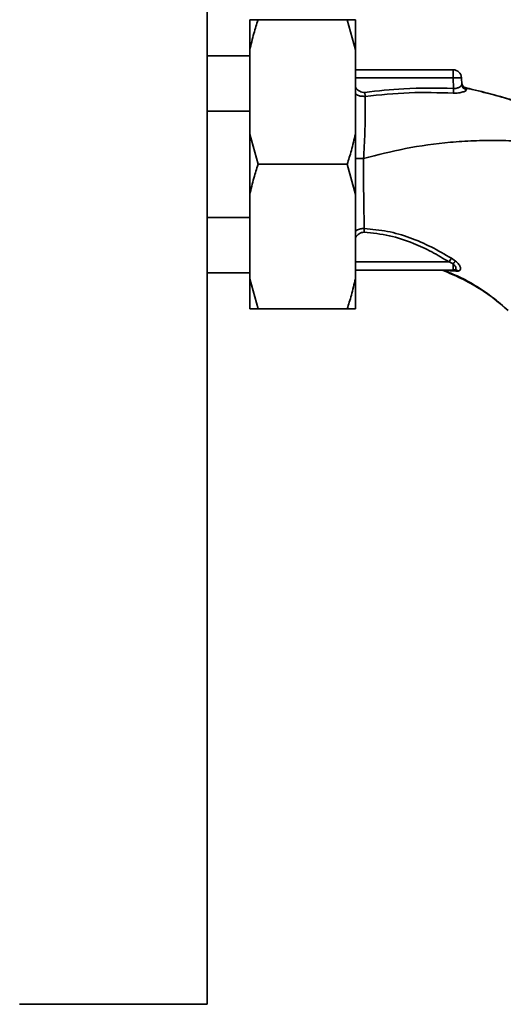
# Paper-space layout 'Blatt1' of a CAD drawing. Units: millimetres. Extents: x 0 to 6300, y 0 to 4455.
# Drawn here: x 1400 to 1487, y 2191 to 2368 of the extents above; entities that cross this region are included whole.
import ezdxf

# ---------------------------------------------------------------- set-up
doc = ezdxf.new("R2010")
doc.units = ezdxf.units.MM

psp = doc.layouts.new('Blatt1')

# ---------------------------------------------------------------- linework, layer by layer
at = {"color": 7, "linetype": 'Continuous', "lineweight": 35, "ltscale": 15}
for p, q in [((1434.04, 2190.61), (1434.04, 2685.61)), ((1441.69, 2367.61), (1443.19, 2367.61)), ((1441.69, 2362.16), (1441.69, 2367.61)), ((1443.19, 2367.61), (1459.19, 2367.61)), ((1460.69, 2362.16), (1459.19, 2367.61)), ((1460.69, 2362.16), (1460.69, 2367.61)), ((1441.69, 2347.05), (1441.69, 2362.16)), ((1460.69, 2347.05), (1460.69, 2362.16)), ((1441.69, 2361.11), (1434.04, 2361.11)), ((1460.69, 2358.61), (1478.24, 2358.61)), ((1478.24, 2357.16), (1478.24, 2358.61)), ((1478.24, 2357.16), (1460.69, 2357.16)), ((1478.24, 2357.16), (1478.3, 2355.26)), ((1479.78, 2355.97), (1479.74, 2357.16)), ((1480.55, 2355.33), (1480.63, 2355.04)), ((1434.04, 2351.16), (1441.69, 2351.16)), ((1441.69, 2347.05), (1443.19, 2341.61)), ((1441.69, 2336.16), (1441.69, 2347.05)), ((1460.69, 2336.16), (1460.69, 2347.05)), ((1443.19, 2341.61), (1459.19, 2341.61)), ((1460.69, 2336.16), (1459.19, 2341.61)), ((1441.69, 2321.05), (1441.69, 2336.16)), ((1460.69, 2321.05), (1460.69, 2336.16)), ((1441.69, 2332.06), (1434.04, 2332.06)), ((1477.5, 2324.06), (1460.69, 2324.06)), ((1478.24, 2323.74), (1477.5, 2324.06)), ((1478.68, 2324.19), (1477.92, 2324.72)), ((1460.69, 2322.61), (1478.24, 2322.61)), ((1476.7, 2322.5), (1478.71, 2322.42)), ((1478.24, 2323.74), (1478.24, 2322.61)), ((1478.63, 2322.68), (1478.68, 2322.64)), ((1478.71, 2322.42), (1479.18, 2322.43)), ((1434.04, 2322.11), (1441.69, 2322.11)), ((1441.69, 2321.05), (1443.19, 2315.61)), ((1441.69, 2315.61), (1441.69, 2321.05)), ((1460.69, 2315.61), (1460.69, 2321.05)), ((1443.19, 2315.61), (1459.19, 2315.61)), ((1460.69, 2315.61), (1459.19, 2315.61)), ((1400.34, 2190.61), (1434.04, 2190.61))]:
    psp.add_line(p, q, dxfattribs=at)
at = {"color": 7, "linetype": 'Continuous', "lineweight": 35, "ltscale": 15, "flags": 128}
psp.add_lwpolyline([(1480.55, 2355.35), (1480.55, 2355.34), (1480.55, 2355.33)], dxfattribs=at)
at = {"color": 7, "linetype": 'Continuous', "lineweight": 35, "ltscale": 225}
for centre, radius, start, end in [((1478.24, 2357.11), 1.5, 2, 90), ((1480.77, 2356.33), 1, 182.0001, 257.6129), ((1480.77, 2356.3), 1, 182.0001, 257.5998), ((1480.76, 2356.02), 0.982, 182.5684, 262.5856), ((1162.63, 2371.12), 316.08, 356.9699, 357.1226), ((1506.23, 2305.96), 33.96, 146.4674, 147.7959), ((1481.03, 2321.44), 3.62, 130.4859, 140.5529), ((1478.23, 2321.9), 0.704, 46.5776, 89.1621), ((1478.64, 2321.85), 0.792, 47.2896, 99.3399)]:
    psp.add_arc(centre, radius, start, end, dxfattribs=at)
at = {"color": 7, "linetype": 'Continuous', "lineweight": 35, "ltscale": 15}
for points, knots in [([(1443.19, 2367.61), (1442.92, 2366.79), (1442.34, 2364.99), (1441.92, 2363.16), (1441.69, 2362.16)], [0, 0, 0, 0, 0.455294, 1, 1, 1, 1]), ([(1459.19, 2367.61), (1459.66, 2367.61), (1460.22, 2367.61), (1460.62, 2367.61), (1460.69, 2367.61)], [0, 0, 0, 0, 0.839141, 1, 1, 1, 1]), ([(1479.78, 2355.97), (1479.76, 2355.89), (1479.72, 2355.73), (1479.44, 2355.51), (1479.15, 2355.37), (1478.89, 2355.29), (1478.6, 2355.24), (1478.4, 2355.25), (1478.3, 2355.26)], [0, 0, 0, 0, 0.255092, 0.50918, 0.643262, 0.75783, 0.882209, 1, 1, 1, 1]), ([(1480.55, 2355.33), (1480.47, 2355.35), (1480.31, 2355.41), (1480.1, 2355.56), (1479.92, 2355.76), (1479.86, 2355.92), (1479.82, 2356)], [0, 0, 0, 0, 0.2397122, 0.4895912, 0.7448877, 1, 1, 1, 1]), ([(1462.36, 2354.54), (1462.2, 2354.54), (1461.88, 2354.53), (1461.29, 2354.78), (1460.85, 2355.12), (1460.7, 2355.44), (1460.69, 2355.48)], [0, 0, 0, 0, 0.234745, 0.470019, 0.937879, 1, 1, 1, 1]), ([(1462.44, 2353.83), (1462.2, 2353.83), (1461.73, 2353.82), (1461.13, 2354), (1460.81, 2354.21), (1460.69, 2354.3)], [0, 0, 0, 0, 0.383475, 0.760983, 1, 1, 1, 1]), ([(1478.3, 2355.26), (1475.32, 2355.3), (1469.99, 2355.39), (1464.69, 2354.8), (1462.36, 2354.54)], [0, 0, 0, 0, 0.559911, 1, 1, 1, 1]), ([(1462.36, 2354.54), (1462.36, 2354.47), (1462.38, 2354.34), (1462.4, 2354.15), (1462.42, 2353.97), (1462.44, 2353.88), (1462.44, 2353.83)], [0, 0, 0, 0, 0.2473991, 0.5, 0.7526009, 1, 1, 1, 1]), ([(1478.26, 2354.41), (1475.62, 2354.49), (1470.34, 2354.64), (1465.08, 2354.1), (1462.44, 2353.83)], [0, 0, 0, 0, 0.498941, 1, 1, 1, 1]), ([(1480.63, 2355.04), (1480.63, 2355.01), (1480.62, 2354.94), (1480.5, 2354.83), (1480.29, 2354.71), (1480, 2354.61), (1479.64, 2354.51), (1479.22, 2354.44), (1478.75, 2354.4), (1478.42, 2354.41), (1478.26, 2354.41)], [0, 0, 0, 0, 0.1220011, 0.2433791, 0.3650269, 0.4878007, 0.612385, 0.7392541, 0.8686596, 1, 1, 1, 1]), ([(1480.55, 2355.35), (1482.06, 2355), (1485.06, 2354.29), (1488.34, 2353.33), (1490.09, 2352.73), (1490.41, 2352.62)], [0, 0, 0, 0, 0.4521659, 0.9001234, 1, 1, 1, 1]), ([(1480.55, 2355.33), (1483.43, 2354.64), (1486.73, 2353.86), (1489.93, 2352.77), (1490.35, 2352.63)], [0, 0, 0, 0, 0.8690832, 1, 1, 1, 1]), ([(1462.44, 2353.83), (1462.45, 2353.08), (1462.47, 2351.59), (1462.42, 2348.83), (1462.33, 2345.82), (1462.21, 2343.72), (1462.15, 2342.67)], [0, 0, 0, 0, 0.250055, 0.49997, 0.749869, 1, 1, 1, 1]), ([(1459.19, 2341.61), (1459.45, 2342.43), (1460.03, 2344.23), (1460.45, 2346.06), (1460.69, 2347.05)], [0, 0, 0, 0, 0.455294, 1, 1, 1, 1]), ([(1462.15, 2342.67), (1464.64, 2343.3), (1469.78, 2344.61), (1476.41, 2345.52), (1481.92, 2345.88), (1486.12, 2345.9), (1489.5, 2345.86), (1491.46, 2345.61), (1492.01, 2345.54)], [0, 0, 0, 0, 0.254761, 0.525518, 0.664066, 0.803625, 0.944386, 1, 1, 1, 1]), ([(1462.15, 2342.67), (1461.77, 2342.67), (1461.25, 2342.67), (1460.81, 2342.67), (1460.69, 2342.67)], [0, 0, 0, 0, 0.72848, 1, 1, 1, 1]), ([(1462.26, 2330.07), (1462.25, 2330.92), (1462.22, 2332.61), (1462.17, 2335.37), (1462.14, 2337.93), (1462.13, 2340.26), (1462.14, 2341.85), (1462.15, 2342.67)], [0, 0, 0, 0, 0.246354, 0.492621, 0.657951, 0.823311, 1, 1, 1, 1]), ([(1443.19, 2341.61), (1442.92, 2340.79), (1442.34, 2338.99), (1441.92, 2337.16), (1441.69, 2336.16)], [0, 0, 0, 0, 0.455294, 1, 1, 1, 1]), ([(1460.69, 2329.58), (1460.76, 2329.64), (1461.03, 2329.83), (1461.56, 2330.03), (1462.03, 2330.06), (1462.26, 2330.07)], [0, 0, 0, 0, 0.174667, 0.58199, 1, 1, 1, 1]), ([(1460.69, 2328.43), (1460.69, 2328.43), (1460.82, 2328.73), (1461.2, 2329.06), (1461.76, 2329.36), (1462.08, 2329.38), (1462.24, 2329.39)], [0, 0, 0, 0, 0.012467, 0.505513, 0.752866, 1, 1, 1, 1]), ([(1462.26, 2330.07), (1462.26, 2330.02), (1462.26, 2329.93), (1462.25, 2329.76), (1462.24, 2329.58), (1462.24, 2329.45), (1462.24, 2329.39)], [0, 0, 0, 0, 0.247691, 0.499995, 0.752302, 1, 1, 1, 1]), ([(1462.24, 2329.39), (1463.76, 2329.24), (1466.8, 2328.94), (1470.86, 2327.57), (1474.42, 2325.92), (1476.47, 2324.68), (1477.5, 2324.06)], [0, 0, 0, 0, 0.279732, 0.559802, 0.779802, 1, 1, 1, 1]), ([(1477.92, 2324.72), (1476.73, 2325.42), (1474.33, 2326.83), (1470.49, 2328.48), (1466.45, 2329.69), (1463.66, 2329.94), (1462.26, 2330.07)], [0, 0, 0, 0, 0.248747, 0.498228, 0.748817, 1, 1, 1, 1]), ([(1479.18, 2322.43), (1479.25, 2322.45), (1479.39, 2322.48), (1479.52, 2322.61), (1479.57, 2322.8), (1479.55, 2323.03), (1479.45, 2323.31), (1479.27, 2323.61), (1479.01, 2323.92), (1478.79, 2324.1), (1478.68, 2324.19)], [0, 0, 0, 0, 0.124336, 0.246919, 0.368681, 0.490831, 0.614553, 0.740479, 0.869116, 1, 1, 1, 1]), ([(1476.28, 2322.59), (1476.27, 2322.59), (1476.26, 2322.58), (1476.31, 2322.56), (1476.36, 2322.54)], [0, 0, 0, 0, 0.261252, 1, 1, 1, 1]), ([(1476.7, 2322.5), (1476.52, 2322.52), (1476.33, 2322.53), (1476.36, 2322.54), (1476.36, 2322.54)], [0, 0, 0, 0, 0.969882, 1, 1, 1, 1]), ([(1476.42, 2322.51), (1477.24, 2322.18), (1479.18, 2321.4), (1482.12, 2319.81), (1485.28, 2317.8), (1487.2, 2316.15), (1488.15, 2315.33)], [0, 0, 0, 0, 0.198054, 0.4695, 0.737736, 1, 1, 1, 1]), ([(1487.25, 2316.05), (1486.65, 2316.58), (1485.18, 2317.88), (1482.63, 2319.62), (1479.71, 2321.26), (1477.71, 2322.09), (1476.7, 2322.5)], [0, 0, 0, 0, 0.187525, 0.457602, 0.728202, 1, 1, 1, 1]), ([(1478.24, 2323.74), (1478.3, 2323.68), (1478.43, 2323.57), (1478.57, 2323.39), (1478.68, 2323.2), (1478.73, 2323.03), (1478.75, 2322.88), (1478.71, 2322.76), (1478.64, 2322.67), (1478.55, 2322.64), (1478.51, 2322.63)], [0, 0, 0, 0, 0.124898, 0.249918, 0.359503, 0.499923, 0.622816, 0.749955, 0.880507, 1, 1, 1, 1]), ([(1478.24, 2322.61), (1478.29, 2322.61), (1478.38, 2322.61), (1478.47, 2322.63), (1478.51, 2322.63)], [0, 0, 0, 0, 0.559954, 1, 1, 1, 1]), ([(1459.19, 2315.61), (1459.45, 2316.43), (1460.03, 2318.23), (1460.45, 2320.06), (1460.69, 2321.05)], [0, 0, 0, 0, 0.455294, 1, 1, 1, 1]), ([(1443.19, 2315.61), (1442.71, 2315.61), (1442.15, 2315.61), (1441.75, 2315.61), (1441.69, 2315.61)], [0, 0, 0, 0, 0.8391409, 1, 1, 1, 1])]:
    psp.add_open_spline(points, degree=3, knots=knots, dxfattribs=at)
psp.add_open_spline([(1479.74, 2357.16), (1479.71, 2357.17), (1479.67, 2357.18), (1479.32, 2357.18), (1478.83, 2357.18), (1478.43, 2357.17), (1478.24, 2357.16)], degree=3, dxfattribs=at)

doc.saveas('drawing.dxf')
